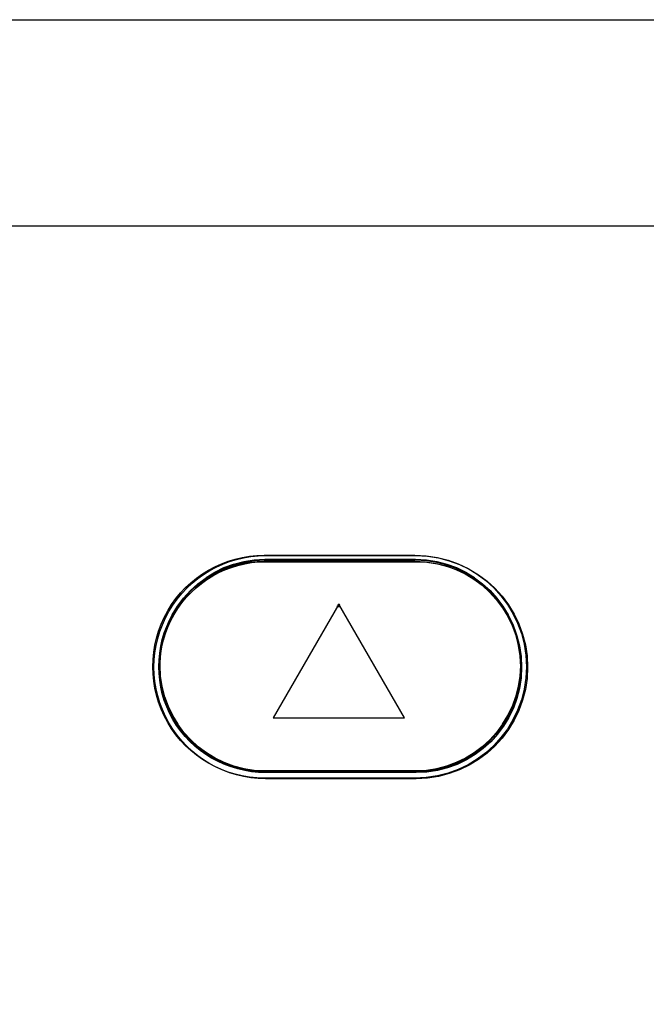
# Model space of a CAD drawing. Units: millimetres. Extents: x 0 to 1205, y 0 to 850.
# Drawn here: x 372 to 393, y 549 to 582 of the extents above; entities that cross this region are included whole.
import ezdxf

# ---------------------------------------------------------------- set-up
doc = ezdxf.new("R2010")
doc.units = ezdxf.units.MM
doc.layers.add('AV sys', color=7, linetype='Continuous', plot=False)

# ---------------------------------------------------------------- blocks, each defined once
blk = doc.blocks.new('HW910_f')
at = {"layer": 'AV sys'}
blk.add_lwpolyline([(249.418, 623.06), (459.418, 623.06), (459.418, 579.06), (249.418, 579.06), (249.418, 623.06)], close=True, dxfattribs=at)
for points, knots in [([(408.451, 608.4), (408.451, 610.448), (406.793, 612.108), (404.742, 612.108), (404.742, 612.108), (399.733, 612.108), (399.733, 612.108), (398.407, 612.108), (397.185, 611.401), (396.523, 610.254), (395.862, 609.107), (395.862, 607.694), (396.523, 606.546), (397.185, 605.4), (398.407, 604.693), (399.733, 604.693), (399.733, 604.693), (404.742, 604.693), (404.742, 604.693), (406.793, 604.693), (408.451, 606.353), (408.451, 608.4)], [0, 0, 0, 0, 1, 1, 1, 2, 2, 2, 3, 3, 3, 4, 4, 4, 5, 5, 5, 6, 6, 6, 7, 7, 7, 7]), ([(408.493, 608.384), (408.493, 610.432), (406.832, 612.092), (404.785, 612.092), (404.785, 612.092), (399.775, 612.092), (399.775, 612.092), (398.45, 612.092), (397.227, 611.385), (396.562, 610.237), (395.901, 609.091), (395.901, 607.677), (396.562, 606.53), (397.227, 605.383), (398.45, 604.676), (399.775, 604.676), (399.775, 604.676), (404.785, 604.676), (404.785, 604.676), (406.832, 604.676), (408.493, 606.336), (408.493, 608.384)], [0, 0, 0, 0, 1, 1, 1, 2, 2, 2, 3, 3, 3, 4, 4, 4, 5, 5, 5, 6, 6, 6, 7, 7, 7, 7]), ([(408.253, 608.4), (408.253, 610.337), (406.68, 611.908), (404.742, 611.908), (404.742, 611.908), (399.733, 611.908), (399.733, 611.908), (398.482, 611.908), (397.323, 611.239), (396.696, 610.154), (396.071, 609.069), (396.071, 607.732), (396.696, 606.647), (397.323, 605.562), (398.482, 604.893), (399.733, 604.893), (399.733, 604.893), (404.742, 604.893), (404.742, 604.893), (406.68, 604.893), (408.253, 606.463), (408.253, 608.4)], [0, 0, 0, 0, 1, 1, 1, 2, 2, 2, 3, 3, 3, 4, 4, 4, 5, 5, 5, 6, 6, 6, 7, 7, 7, 7]), ([(408.292, 608.384), (408.292, 610.321), (406.722, 611.891), (404.785, 611.891), (404.785, 611.891), (399.775, 611.891), (399.775, 611.891), (398.521, 611.891), (397.365, 611.223), (396.735, 610.137), (396.11, 609.052), (396.11, 607.715), (396.735, 606.63), (397.365, 605.545), (398.521, 604.877), (399.775, 604.877), (399.775, 604.877), (404.785, 604.877), (404.785, 604.877), (406.722, 604.877), (408.292, 606.447), (408.292, 608.384)], [0, 0, 0, 0, 1, 1, 1, 2, 2, 2, 3, 3, 3, 4, 4, 4, 5, 5, 5, 6, 6, 6, 7, 7, 7, 7]), ([(399.755, 611.946), (399.755, 611.946), (404.767, 611.946), (404.767, 611.946), (406.694, 611.946), (408.274, 610.367), (408.274, 608.439), (408.274, 606.51), (406.694, 604.931), (404.767, 604.931), (404.767, 604.931), (399.755, 604.931), (399.755, 604.931), (397.828, 604.931), (396.247, 606.51), (396.247, 608.439), (396.247, 610.367), (397.828, 611.946), (399.755, 611.946)], [0, 0, 0, 0, 1, 1, 1, 2, 2, 2, 3, 3, 3, 4, 4, 4, 5, 5, 5, 6, 6, 6, 6]), ([(402.211, 610.478), (402.211, 610.478), (404.392, 606.701), (404.392, 606.701), (404.392, 606.701), (400.03, 606.701), (400.03, 606.701), (400.03, 606.701), (402.211, 610.478), (402.211, 610.478)], [0, 0, 0, 0, 1, 1, 1, 2, 2, 2, 3, 3, 3, 3]), ([(402.161, 610.391), (402.161, 610.391), (402.211, 610.392), (402.211, 610.392), (402.211, 610.392), (402.262, 610.391), (402.262, 610.391), (402.262, 610.391), (402.239, 610.429), (402.239, 610.429), (402.239, 610.429), (402.211, 610.43), (402.211, 610.43), (402.211, 610.43), (402.183, 610.429), (402.183, 610.429), (402.183, 610.429), (402.161, 610.391), (402.161, 610.391)], [0, 0, 0, 0, 1, 1, 1, 2, 2, 2, 3, 3, 3, 4, 4, 4, 5, 5, 5, 6, 6, 6, 6]), ([(402.176, 610.417), (402.176, 610.417), (402.211, 610.417), (402.211, 610.417), (402.211, 610.417), (402.247, 610.417), (402.247, 610.417), (402.247, 610.417), (402.224, 610.455), (402.224, 610.455), (402.224, 610.455), (402.211, 610.455), (402.211, 610.455), (402.211, 610.455), (402.198, 610.455), (402.198, 610.455), (402.198, 610.455), (402.176, 610.417), (402.176, 610.417)], [0, 0, 0, 0, 1, 1, 1, 2, 2, 2, 3, 3, 3, 4, 4, 4, 5, 5, 5, 6, 6, 6, 6]), ([(402.191, 610.442), (402.191, 610.442), (402.211, 610.442), (402.211, 610.442), (402.211, 610.442), (402.232, 610.442), (402.232, 610.442), (402.232, 610.442), (402.211, 610.478), (402.211, 610.478), (402.211, 610.478), (402.191, 610.442), (402.191, 610.442)], [0, 0, 0, 0, 1, 1, 1, 2, 2, 2, 3, 3, 3, 4, 4, 4, 4]), ([(402.206, 610.468), (402.206, 610.468), (402.211, 610.468), (402.211, 610.468), (402.211, 610.468), (402.217, 610.468), (402.217, 610.468), (402.217, 610.468), (402.211, 610.478), (402.211, 610.478), (402.211, 610.478), (402.206, 610.468), (402.206, 610.468)], [0, 0, 0, 0, 1, 1, 1, 2, 2, 2, 3, 3, 3, 4, 4, 4, 4])]:
    blk.add_open_spline(points, degree=3, knots=knots, dxfattribs=at)
at = {"layer": 'AV sys', "color": 250, "lineweight": 40, "true_color": 0x231815}
blk.add_open_spline([(399.755, 611.948), (399.755, 611.948), (404.768, 611.948), (404.768, 611.948), (406.694, 611.948), (408.274, 610.37), (408.274, 608.441), (408.274, 606.512), (406.694, 604.934), (404.768, 604.934), (404.768, 604.934), (399.755, 604.934), (399.755, 604.934), (397.828, 604.934), (396.248, 606.512), (396.248, 608.441), (396.248, 610.37), (397.828, 611.948), (399.755, 611.948)], degree=3, knots=[0, 0, 0, 0, 1, 1, 1, 2, 2, 2, 3, 3, 3, 4, 4, 4, 5, 5, 5, 6, 6, 6, 6], dxfattribs=at)

msp = doc.modelspace()

# ---------------------------------------------------------------- linework, layer by layer
at = {"layer": 'AV sys'}
msp.add_lwpolyline([(229.558, 574.701), (233.925, 581.557), (435.17, 581.557), (439.558, 574.701)], dxfattribs=at)

# ---------------------------------------------------------------- block references
msp.add_blockref('HW910_f', (-19.86, -48.358), dxfattribs=at)

doc.saveas('drawing.dxf')
